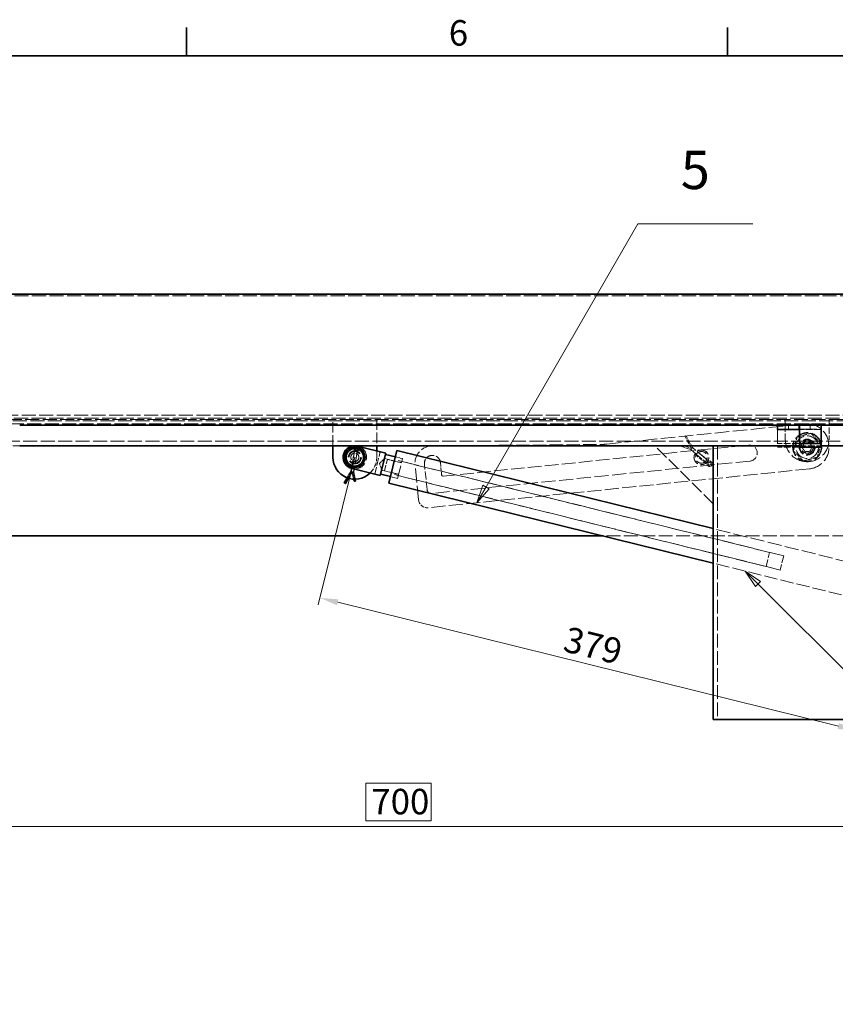
# Model space of a CAD drawing. Units: millimetres. Extents: x 0 to 3599, y 0 to 2100.
# Drawn here: x 628 to 1188, y 1399 to 2075 of the extents above; entities that cross this region are included whole.
import ezdxf

# ---------------------------------------------------------------- set-up
doc = ezdxf.new("R2010")
doc.units = ezdxf.units.MM
doc.header["$LTSCALE"] = 5
doc.linetypes.add('DASHED_SPACE', pattern=[0.2067, 0.1654, -0.0413])
for name, color, linetype, lineweight, true_color in [('Kóta (ISO)', 5, 'Continuous', 9, 0x0000ff), ('Skrytá (ISO)', 7, 'DASHED_SPACE', 9, 0x0080c0), ('Značka (ISO)', 5, 'Continuous', 9, 0x0000ff)]:
    doc.layers.add(name, color=color, linetype=linetype, lineweight=lineweight, true_color=true_color)
doc.layers.add('Rámeček (ISO)', color=7, linetype='Continuous', lineweight=35)
doc.layers.add('Viditelná (ISO)', color=7, linetype='Continuous', lineweight=35)
doc.styles.add('Text popisu (ISO)', font='TAHOMA.TTF')
doc.styles.add('Text poznámky (ISO)', font='TAHOMA.TTF')
doc.dimstyles.new('Výchozí (ISO)', dxfattribs={"dimscale": 5, "dimtxt": 3.5, "dimasz": 2.5, "dimexe": 1, "dimexo": 0, "dimgap": 0.762, "dimtad": 1, "dimrnd": 1e-08, "dimtxsty": 'Text poznámky (ISO)', "dimcen": 0.09, "dimdle": 10, "dimclrd": 256, "dimclre": 256, "dimclrt": 256, "dimazin": 2, "dimtfac": 1.001486, "dimtmove": 0, "dimatfit": 3, "dimfxl": 1, "dimtolj": 1, "dimlwd": -1, "dimlwe": -1, "dimarcsym": 0})

# ---------------------------------------------------------------- blocks, each defined once
blk = doc.blocks.new('Rámečky Default Border')
at = {"layer": 'Rámeček (ISO)'}
for p, q in [((148.5, 410), (148.5, 413.9)), ((222.75, 410), (222.75, 413.9))]:
    blk.add_line(p, q, dxfattribs=at)
at = {"layer": 'Rámeček (ISO)', "flags": 128}
blk.add_lwpolyline([(10, 10), (10, 410), (584, 410), (584, 10), (10, 10)], dxfattribs=at)
at = {"layer": 'Rámeček (ISO)', "insert": (184.51, 410.33), "char_height": 3.5, "attachment_point": 7, "style": 'Text poznámky (ISO)'}
blk.add_mtext('6', dxfattribs=at)
blk = doc.blocks.new('*D39')
at = {"layer": 'Defpoints', "color": 0, "transparency": 16777216}
for p in [(538.22, 1788.42), (1237.93, 1788.42), (1237.93, 1520.96)]:
    blk.add_point(p, dxfattribs=at)
at = {"layer": 'Kóta (ISO)', "transparency": 16777216}
for p, q in [((538.22, 1788.42), (538.22, 1515.96)), ((1237.93, 1788.42), (1237.93, 1515.96)), ((910.52, 1550.6), (865.62, 1550.6)), ((865.62, 1550.6), (865.62, 1524.77)), ((910.52, 1524.77), (910.52, 1550.6)), ((865.62, 1524.77), (910.52, 1524.77)), ((550.72, 1520.96), (1225.43, 1520.96))]:
    blk.add_line(p, q, dxfattribs=at)
for points in [[(550.72, 1523.04), (550.72, 1518.87), (538.22, 1520.96)], [(1225.43, 1523.04), (1225.43, 1518.87), (1237.93, 1520.96)]]:
    blk.add_solid(points, dxfattribs=at)
at = {"layer": 'Kóta (ISO)', "transparency": 16777216, "insert": (869.43, 1546.79), "char_height": 17.5, "attachment_point": 1, "style": 'Text poznámky (ISO)'}
blk.add_mtext('\\A1;700', dxfattribs=at)
blk = doc.blocks.new('Pozice1')
at = {"layer": 'Značka (ISO)'}
for p, q in [((235.75, 243.02), (260.13, 270.86)), ((260.13, 270.86), (275.88, 270.86)), ((235.38, 243.35), (234.11, 241.14)), ((235.75, 243.02), (234.11, 241.14)), ((234.11, 241.14), (236.13, 242.69)), ((236.13, 242.69), (235.38, 243.35))]:
    blk.add_line(p, q, dxfattribs=at)
at = {"layer": 'Značka (ISO)', "flags": 128}
blk.add_lwpolyline([(235.38, 243.35), (234.11, 241.14), (236.13, 242.69), (235.38, 243.35)], dxfattribs=at)
at = {"layer": 'Značka (ISO)'}
blk.add_solid([(235.38, 243.35), (234.11, 241.14), (236.13, 242.69), (235.38, 243.35)], dxfattribs=at)
at = {"layer": 'Značka (ISO)', "insert": (268, 277.63), "char_height": 5.25, "attachment_point": 5, "style": 'Text popisu (ISO)'}
blk.add_mtext('6', dxfattribs=at)
blk = doc.blocks.new('Pozice2')
at = {"layer": 'Značka (ISO)'}
for p, q in [((237.61, 239.44), (280.32, 270.51)), ((280.32, 270.51), (296.07, 270.51)), ((237.32, 239.84), (235.59, 237.97)), ((237.61, 239.44), (235.59, 237.97)), ((237.91, 239.03), (237.32, 239.84)), ((235.59, 237.97), (237.91, 239.03))]:
    blk.add_line(p, q, dxfattribs=at)
at = {"layer": 'Značka (ISO)', "flags": 128}
blk.add_lwpolyline([(237.32, 239.84), (235.59, 237.97), (237.91, 239.03), (237.32, 239.84)], dxfattribs=at)
at = {"layer": 'Značka (ISO)'}
blk.add_solid([(237.32, 239.84), (235.59, 237.97), (237.91, 239.03), (237.32, 239.84)], dxfattribs=at)
at = {"layer": 'Značka (ISO)', "insert": (288.2, 277.07), "char_height": 5.25, "attachment_point": 5, "style": 'Text popisu (ISO)'}
blk.add_mtext('7', dxfattribs=at)
blk = doc.blocks.new('Pozice5')
at = {"layer": 'Značka (ISO)'}
for p, q in [((189.62, 350.81), (210.48, 386.94)), ((210.48, 386.94), (226.23, 386.94)), ((189.19, 351.06), (188.37, 348.65)), ((189.62, 350.81), (188.37, 348.65)), ((188.37, 348.65), (190.05, 350.56)), ((190.05, 350.56), (189.19, 351.06))]:
    blk.add_line(p, q, dxfattribs=at)
at = {"layer": 'Značka (ISO)', "flags": 128}
blk.add_lwpolyline([(189.19, 351.06), (188.37, 348.65), (190.05, 350.56), (189.19, 351.06)], dxfattribs=at)
at = {"layer": 'Značka (ISO)'}
blk.add_solid([(189.19, 351.06), (188.37, 348.65), (190.05, 350.56), (189.19, 351.06)], dxfattribs=at)
at = {"layer": 'Značka (ISO)', "insert": (218.35, 393.67), "char_height": 5.25, "attachment_point": 5, "style": 'Text popisu (ISO)'}
blk.add_mtext('5', dxfattribs=at)
blk = doc.blocks.new('Pozice11')
at = {"layer": 'Značka (ISO)'}
for p, q in [((226.94, 337.5), (225.18, 339.26)), ((227.3, 337.85), (225.18, 339.26)), ((225.18, 339.26), (226.59, 337.14)), ((226.59, 337.14), (227.3, 337.85)), ((226.94, 337.5), (267.69, 296.75)), ((267.69, 296.75), (283.44, 296.75))]:
    blk.add_line(p, q, dxfattribs=at)
at = {"layer": 'Značka (ISO)', "flags": 128}
blk.add_lwpolyline([(227.3, 337.85), (225.18, 339.26), (226.59, 337.14), (227.3, 337.85)], dxfattribs=at)
at = {"layer": 'Značka (ISO)'}
blk.add_solid([(227.3, 337.85), (225.18, 339.26), (226.59, 337.14), (227.3, 337.85)], dxfattribs=at)
at = {"layer": 'Značka (ISO)', "insert": (275.57, 303.53), "char_height": 5.25, "attachment_point": 5, "style": 'Text popisu (ISO)'}
blk.add_mtext('3', dxfattribs=at)
blk = doc.blocks.new('*D68')
at = {"layer": 'Defpoints', "color": 0, "transparency": 16777216}
for p in [(858.07, 1774.42), (1225.93, 1683.42), (1202.05, 1586.9)]:
    blk.add_point(p, dxfattribs=at)
at = {"layer": 'Kóta (ISO)', "transparency": 16777216}
for p, q in [((858.07, 1774.42), (833, 1673.05)), ((1225.93, 1683.42), (1200.85, 1582.05)), ((846.33, 1674.9), (1189.92, 1589.91))]:
    blk.add_line(p, q, dxfattribs=at)
for points in [[(846.83, 1676.93), (845.83, 1672.88), (834.2, 1677.9)], [(1190.42, 1591.93), (1189.42, 1587.88), (1202.05, 1586.9)]]:
    blk.add_solid(points, dxfattribs=at)
at = {"layer": 'Kóta (ISO)', "transparency": 16777216, "insert": (1004.38, 1658.51), "char_height": 17.5, "attachment_point": 1, "rotation": 346.10518, "style": 'Text poznámky (ISO)'}
blk.add_mtext('\\A1;379', dxfattribs=at)

msp = doc.modelspace()

# ---------------------------------------------------------------- linework, layer by layer
at = {"layer": 'Skrytá (ISO)', "ltscale": 11.666122}
for p, q in [((1297.2099, 1885.4208), (477.3381, 1885.4208)), ((1297.2099, 1885.2115), (477.3381, 1885.2115))]:
    msp.add_line(p, q, dxfattribs=at)
at = {"layer": 'Skrytá (ISO)', "ltscale": 11.641281}
msp.add_line((479.0101, 1799.4184), (1297.136, 1799.4184), dxfattribs=at)
at = {"layer": 'Skrytá (ISO)', "ltscale": 11.602508}
for p, q in [((485.5691, 1803.4185), (1288.9789, 1803.4185)), ((1288.9789, 1800.4185), (485.5691, 1800.4185))]:
    msp.add_line(p, q, dxfattribs=at)
at = {"layer": 'Skrytá (ISO)', "ltscale": 11.714701}
msp.add_line((1227.0731, 1801.4184), (549.0731, 1801.4184), dxfattribs=at)
at = {"layer": 'Skrytá (ISO)', "ltscale": 8.708341}
for p, q in [((843.0731, 1782.4184), (843.0731, 1800.4185)), ((873.0731, 1800.4185), (873.0731, 1782.4184))]:
    msp.add_line(p, q, dxfattribs=at)
at = {"layer": 'Skrytá (ISO)', "ltscale": 5.33305}
for p, q in [((1153.5033, 1786.4185), (1153.5033, 1800.4185)), ((1183.5033, 1800.4185), (1183.5033, 1786.4185)), ((857.9362, 1778.5163), (855.3207, 1764.7627)), ((857.8325, 1778.5115), (855.5659, 1764.6962)), ((857.089, 1764.4265), (859.7045, 1778.18)), ((857.3422, 1764.4048), (859.6088, 1778.2201)), ((1088.6404, 1779.7341), (1099.3488, 1770.7157)), ((1100.5083, 1772.0924), (1089.7999, 1781.1109))]:
    msp.add_line(p, q, dxfattribs=at)
at = {"layer": 'Skrytá (ISO)', "ltscale": 11.573545}
msp.add_line((1240.9302, 1797.4184), (535.2159, 1797.4184), dxfattribs=at)
at = {"layer": 'Skrytá (ISO)', "ltscale": 12.021241}
msp.add_line((1030.9219, 1783.4844), (1166.8816, 1797.3361), dxfattribs=at)
at = {"layer": 'Skrytá (ISO)', "ltscale": 14.513788}
for p, q in [((1178.0731, 1796.1852), (1148.0731, 1796.1852)), ((1148.0731, 1793.6516), (1178.0731, 1793.6516))]:
    msp.add_line(p, q, dxfattribs=at)
at = {"layer": 'Skrytá (ISO)', "ltscale": 0.598278}
for p, q in [((1148.0731, 1793.4184), (1148.0731, 1793.0165)), ((1162.9731, 1793.4184), (1162.9731, 1793.0165))]:
    msp.add_line(p, q, dxfattribs=at)
at = {"layer": 'Skrytá (ISO)', "ltscale": 11.317032}
for p, q in [((1148.0731, 1793.0165), (1148.0731, 1781.3203)), ((1162.9731, 1793.0165), (1162.9731, 1781.3203))]:
    msp.add_line(p, q, dxfattribs=at)
at = {"layer": 'Skrytá (ISO)', "ltscale": 1.142718}
for p, q in [((1155.5731, 1796.4184), (1155.5731, 1793.4184)), ((1162.9731, 1793.4184), (1162.9731, 1796.4184)), ((1162.9831, 1793.4184), (1162.9831, 1796.4184)), ((1170.5731, 1796.4184), (1170.5731, 1793.4184))]:
    msp.add_line(p, q, dxfattribs=at)
at = {"layer": 'Skrytá (ISO)', "ltscale": 5.675896}
for p, q in [((1178.0731, 1793.4184), (1163.1731, 1793.4184)), ((628.0731, 1782.4184), (613.1731, 1782.4184)), ((1162.9731, 1783.9184), (1148.0731, 1783.9184)), ((1162.9731, 1781.3203), (1148.0731, 1781.3203)), ((1163.1731, 1782.4184), (1178.0731, 1782.4184))]:
    msp.add_line(p, q, dxfattribs=at)
at = {"layer": 'Skrytá (ISO)', "ltscale": 11.591103}
msp.add_line((522.7012, 1785.4184), (1253.4449, 1785.4184), dxfattribs=at)
at = {"layer": 'Skrytá (ISO)', "ltscale": 0.080062}
for p, q in [((1084.6607, 1788.6706), (1084.8448, 1788.7724)), ((1082.7769, 1782.436), (1082.8459, 1782.6348)), ((857.6062, 1757.9911), (857.3991, 1757.9539)), ((851.2483, 1756.5788), (851.0693, 1756.6895))]:
    msp.add_line(p, q, dxfattribs=at)
at = {"layer": 'Skrytá (ISO)', "ltscale": 3.590044}
for p, q in [((1089.2202, 1780.4225), (1084.6607, 1788.6706)), ((856.2048, 1764.5946), (851.2483, 1756.5788))]:
    msp.add_line(p, q, dxfattribs=at)
at = {"layer": 'Skrytá (ISO)', "ltscale": 0.376878}
for p, q in [((1084.8448, 1788.7724), (1085.3962, 1789.0772)), ((1082.5704, 1781.8409), (1082.7769, 1782.436)), ((858.2263, 1758.1026), (857.6062, 1757.9911)), ((851.0693, 1756.6895), (850.5335, 1757.0208))]:
    msp.add_line(p, q, dxfattribs=at)
at = {"layer": 'Skrytá (ISO)', "ltscale": 3.467387}
for p, q in [((1089.7999, 1781.1109), (1085.3962, 1789.0772)), ((855.3207, 1764.7627), (850.5335, 1757.0208))]:
    msp.add_line(p, q, dxfattribs=at)
at = {"layer": 'Skrytá (ISO)', "ltscale": 2.950643}
for p, q in [((857.8142, 1778.4102), (856.3671, 1770.8006)), ((856.4592, 1770.7586), (857.7133, 1778.4023)), ((859.779, 1778.0365), (858.3319, 1770.4269)), ((858.4328, 1770.4348), (859.6869, 1778.0785))]:
    msp.add_line(p, q, dxfattribs=at)
at = {"layer": 'Skrytá (ISO)', "ltscale": 0.591277}
for p, q in [((857.3616, 1779.9908), (857.8325, 1778.5115)), ((857.5029, 1780.007), (857.9362, 1778.5163)), ((859.6088, 1778.2201), (860.5277, 1779.4713)), ((859.7045, 1778.18), (860.6547, 1779.4076)), ((1102.0201, 1771.7398), (1100.5083, 1772.0924)), ((1099.3488, 1770.7157), (1099.9534, 1769.2858))]:
    msp.add_line(p, q, dxfattribs=at)
at = {"layer": 'Skrytá (ISO)', "ltscale": 0.382243}
for p, q in [((857.8325, 1778.5115), (858.4787, 1778.5586)), ((857.9362, 1778.5163), (858.5833, 1778.547)), ((859.6088, 1778.2201), (859.0116, 1778.4712)), ((859.7045, 1778.18), (859.1138, 1778.4461)), ((1100.5083, 1772.0924), (1100.218, 1771.5132)), ((1099.3488, 1770.7157), (1099.8702, 1771.1002))]:
    msp.add_line(p, q, dxfattribs=at)
at = {"layer": 'Skrytá (ISO)', "ltscale": 0.76463}
for p, q in [((858.7207, 1778.3658), (858.2068, 1780.3064)), ((858.8203, 1778.3481), (858.3558, 1780.3011)), ((859.8276, 1780.0405), (858.7207, 1778.3658)), ((859.9694, 1779.9943), (858.8203, 1778.3481)), ((1100.8006, 1769.5959), (1099.9285, 1771.4041)), ((1099.9285, 1771.4041), (1101.8587, 1770.8522))]:
    msp.add_line(p, q, dxfattribs=at)
at = {"layer": 'Skrytá (ISO)', "ltscale": 6.094929}
msp.add_line((871.6837, 1762.8104), (875.526, 1778.3422), dxfattribs=at)
at = {"layer": 'Skrytá (ISO)', "ltscale": 1.725732}
msp.add_line((873.0731, 1778.949), (873.0731, 1774.4185), dxfattribs=at)
at = {"layer": 'Skrytá (ISO)', "ltscale": 11.132654}
msp.add_line((911.2088, 1782.2923), (1026.261, 1783.2286), dxfattribs=at)
at = {"layer": 'Skrytá (ISO)', "ltscale": 11.315379}
msp.add_line((918.7359, 1761.5004), (1128.1518, 1782.836), dxfattribs=at)
at = {"layer": 'Skrytá (ISO)', "ltscale": 10.946984}
msp.add_line((1103.9302, 1742.4184), (1063.9302, 1782.4184), dxfattribs=at)
at = {"layer": 'Skrytá (ISO)', "ltscale": 2.447538}
for p, q in [((1082.5704, 1781.8409), (1088.6404, 1779.7341)), ((858.2263, 1758.1026), (857.089, 1764.4265))]:
    msp.add_line(p, q, dxfattribs=at)
at = {"layer": 'Skrytá (ISO)', "ltscale": 2.570195}
for p, q in [((1082.8459, 1782.6348), (1089.2202, 1780.4225)), ((857.3991, 1757.9539), (856.2048, 1764.5946))]:
    msp.add_line(p, q, dxfattribs=at)
at = {"layer": 'Skrytá (ISO)', "ltscale": 0.380083}
for p, q in [((1088.6404, 1779.7341), (1088.9571, 1780.291)), ((1089.7999, 1781.1109), (1089.305, 1780.7041)), ((855.3207, 1764.7627), (855.9178, 1764.5305)), ((855.5659, 1764.6962), (856.1687, 1764.4792)), ((857.089, 1764.4265), (856.4483, 1764.4297)), ((857.3422, 1764.4048), (856.7016, 1764.3917))]:
    msp.add_line(p, q, dxfattribs=at)
at = {"layer": 'Skrytá (ISO)', "ltscale": 3.688329}
for p, q in [((1093.0324, 1778.4931), (1100.4384, 1772.2559)), ((1091.422, 1776.5809), (1098.8279, 1770.3437))]:
    msp.add_line(p, q, dxfattribs=at)
at = {"layer": 'Skrytá (ISO)', "ltscale": 11.369134}
msp.add_line((1106.9302, 1782.4184), (1106.9302, 1594.4184), dxfattribs=at)
at = {"layer": 'Skrytá (ISO)', "ltscale": 0.380839}
msp.add_line((1183.3247, 1783.9337), (1183.426, 1782.9389), dxfattribs=at)
at = {"layer": 'Skrytá (ISO)', "ltscale": 1.861116}
for q in [(878.4935, 1773.6812), (876.4821, 1765.5503)]:
    msp.add_line((875.045, 1770.22), q, dxfattribs=at)
at = {"layer": 'Skrytá (ISO)', "ltscale": 4.786925}
msp.add_line((878.4687, 1765.2525), (880.3899, 1773.0184), dxfattribs=at)
at = {"layer": 'Skrytá (ISO)', "ltscale": 4.571172}
for p, q in [((878.4935, 1773.6812), (890.1424, 1770.7995)), ((876.4821, 1765.5503), (888.131, 1762.6686))]:
    msp.add_line(p, q, dxfattribs=at)
at = {"layer": 'Skrytá (ISO)', "ltscale": 3.809293}
for p, q in [((890.0972, 1770.617), (880.3899, 1773.0184)), ((888.1761, 1762.8511), (878.4687, 1765.2525))]:
    msp.add_line(p, q, dxfattribs=at)
at = {"layer": 'Skrytá (ISO)', "ltscale": 11.568961}
for p, q in [((1152.384, 1706.7629), (885.431, 1772.8015)), ((1149.9826, 1697.0555), (883.0296, 1763.0941))]:
    msp.add_line(p, q, dxfattribs=at)
at = {"layer": 'Skrytá (ISO)', "ltscale": 1.925258}
for p, q in [((890.8177, 1773.5292), (885.9113, 1774.7429)), ((887.4557, 1759.9389), (882.5494, 1761.1526))]:
    msp.add_line(p, q, dxfattribs=at)
at = {"layer": 'Skrytá (ISO)', "ltscale": 10.639162}
msp.add_line((887.4557, 1759.9389), (890.8177, 1773.5292), dxfattribs=at)
at = {"layer": 'Skrytá (ISO)', "ltscale": 11.435105}
for p, q in [((1142.7293, 1709.1513), (890.3374, 1771.5877)), ((1140.3279, 1699.4439), (887.936, 1761.8804))]:
    msp.add_line(p, q, dxfattribs=at)
at = {"layer": 'Skrytá (ISO)', "ltscale": 11.799172}
msp.add_line((1129.2668, 1771.8926), (910.8971, 1749.6448), dxfattribs=at)
at = {"layer": 'Skrytá (ISO)', "ltscale": 1.938131}
for p, q in [((855.5659, 1764.6962), (853.0004, 1760.3023)), ((858.3692, 1759.4215), (857.3422, 1764.4048))]:
    msp.add_line(p, q, dxfattribs=at)
at = {"layer": 'Skrytá (ISO)', "ltscale": 1.991824}
for p, q in [((856.454, 1764.5505), (853.8175, 1760.0349)), ((857.5096, 1759.4291), (856.454, 1764.5505))]:
    msp.add_line(p, q, dxfattribs=at)
at = {"layer": 'Skrytá (ISO)', "ltscale": 11.611031}
msp.add_line((901.8008, 1745.2), (899.3683, 1769.0764), dxfattribs=at)
at = {"layer": 'Skrytá (ISO)', "ltscale": 6.666338}
msp.add_line((907.6085, 1752.3253), (905.8348, 1769.7352), dxfattribs=at)
at = {"layer": 'Skrytá (ISO)', "ltscale": 11.567049}
msp.add_line((1170.0236, 1766.4958), (908.3781, 1739.839), dxfattribs=at)
at = {"layer": 'Skrytá (ISO)', "ltscale": 3.237884}
msp.add_line((916.7781, 1770.8501), (917.6397, 1762.3939), dxfattribs=at)
at = {"layer": 'Skrytá (ISO)', "ltscale": 11.674215}
msp.add_line((1197.6282, 1702.2664), (1103.9302, 1725.4453), dxfattribs=at)
at = {"layer": 'Skrytá (ISO)', "ltscale": 11.533695}
msp.add_line((1207.274, 1720.4185), (1028.4729, 1720.4185), dxfattribs=at)
at = {"layer": 'Skrytá (ISO)', "ltscale": 5.983681}
for p, q in [((1140.3279, 1699.4439), (1142.7293, 1709.1513)), ((1152.384, 1706.7629), (1149.9826, 1697.0555))]:
    msp.add_line(p, q, dxfattribs=at)
at = {"layer": 'Skrytá (ISO)', "ltscale": 10.986053}
msp.add_line((1192.1049, 1679.9394), (1103.9302, 1701.752), dxfattribs=at)
at = {"layer": 'Skrytá (ISO)', "ltscale": 12.159042}
for centre, radius in [((1168.5033, 1781.4185), 10), ((858.0731, 1774.4185), 4), ((858.0731, 1774.4185), 4), ((1095.9302, 1774.4184), 4)]:
    msp.add_circle(centre, radius, dxfattribs=at)
at = {"layer": 'Skrytá (ISO)', "ltscale": 11.68484}
msp.add_circle((1168.5033, 1781.4185), 9.61, dxfattribs=at)
at = {"layer": 'Skrytá (ISO)', "ltscale": 11.855066}
msp.add_circle((1168.5033, 1781.4185), 7.8, dxfattribs=at)
at = {"layer": 'Skrytá (ISO)', "ltscale": 11.145789}
msp.add_circle((1168.5033, 1781.4185), 5.5, dxfattribs=at)
at = {"layer": 'Skrytá (ISO)', "ltscale": 10.132536}
for centre in [(1168.5033, 1781.4185), (1095.9302, 1774.4184)]:
    msp.add_circle(centre, 5, dxfattribs=at)
at = {"layer": 'Skrytá (ISO)', "ltscale": 10.132331}
msp.add_circle((1168.5033, 1781.4185), 4.9999, dxfattribs=at)
at = {"layer": 'Skrytá (ISO)', "ltscale": 12.730517}
msp.add_circle((1168.5033, 1781.4185), 4.188, dxfattribs=at)
at = {"layer": 'Skrytá (ISO)', "ltscale": 12.401691}
msp.add_circle((1168.5033, 1781.4185), 4.0798, dxfattribs=at)
at = {"layer": 'Skrytá (ISO)', "ltscale": 13.678923}
msp.add_circle((858.0731, 1774.4185), 4.5, dxfattribs=at)
at = {"layer": 'Skrytá (ISO)', "ltscale": 12.766994}
msp.add_circle((858.0731, 1774.4185), 4.2, dxfattribs=at)
at = {"layer": 'Skrytá (ISO)', "ltscale": 10.335186}
msp.add_circle((1095.9302, 1774.4184), 5.1, dxfattribs=at)
at = {"layer": 'Skrytá (ISO)', "ltscale": 6.810159}
msp.add_circle((858.0731, 1774.4185), 2.8453, dxfattribs=at)
at = {"layer": 'Skrytá (ISO)', "ltscale": 11.399102}
for centre, start, end in [((1168.4019, 1782.4134), 5.8172944, 95.8172944), ((1168.5033, 1786.4185), 180, 0), ((1168.5033, 1781.4185), 275.8172944, 5.8172944)]:
    msp.add_arc(centre, 15, start, end, dxfattribs=at)
at = {"layer": 'Skrytá (ISO)', "ltscale": 12.159042}
msp.add_arc((858.0731, 1774.4185), 8, 256.1051801, 76.1051801, dxfattribs=at)
at = {"layer": 'Skrytá (ISO)', "ltscale": 2.799704}
for centre, start, end in [((859.0768, 1780.5367), 323.7080606, 197.6574866), ((859.2314, 1780.5094), 322.257819, 196.207245), ((1101.6112, 1769.9869), 202.921631, 76.871057)]:
    msp.add_arc(centre, 1.8, start, end, dxfattribs=at)
at = {"layer": 'Skrytá (ISO)', "ltscale": 0.036078}
msp.add_arc((858.0731, 1774.4185), 8, 89.6599125, 90.3400875, dxfattribs=at)
at = {"layer": 'Skrytá (ISO)', "ltscale": 1.36597}
for centre, start, end in [((859.0768, 1780.5367), 326.5350337, 194.8305135), ((859.2314, 1780.5094), 325.0847921, 193.3802719), ((1101.6112, 1769.9869), 205.7486041, 74.0440839)]:
    msp.add_arc(centre, 0.9, start, end, dxfattribs=at)
at = {"layer": 'Skrytá (ISO)', "ltscale": 9.661476}
msp.add_arc((911.3065, 1770.2926), 12, 90.4662709, 185.8172944, dxfattribs=at)
at = {"layer": 'Skrytá (ISO)', "ltscale": 1.778753}
msp.add_arc((1025.8541, 1833.2269), 50, 270.4662709, 275.8172944, dxfattribs=at)
at = {"layer": 'Skrytá (ISO)', "ltscale": 6.582059}
for centre, start, end in [((1128.7093, 1777.3643), 275.8172944, 95.8172944), ((911.3065, 1770.2926), 5.8172944, 185.8172944)]:
    msp.add_arc(centre, 5.5, start, end, dxfattribs=at)
at = {"layer": 'Skrytá (ISO)', "ltscale": 4.600008}
msp.add_arc((858.0731, 1774.4185), 15, 313.8742275, 0, dxfattribs=at)
at = {"layer": 'Skrytá (ISO)', "ltscale": 0.598278}
msp.add_arc((918.6345, 1762.4952), 1, 185.8172944, 275.8172944, dxfattribs=at)
at = {"layer": 'Skrytá (ISO)', "ltscale": 1.795034}
msp.add_arc((910.5931, 1752.6294), 3, 185.8172944, 275.8172944, dxfattribs=at)
at = {"layer": 'Skrytá (ISO)', "ltscale": 3.590168}
msp.add_arc((907.7699, 1745.8081), 6, 185.8172944, 275.8172944, dxfattribs=at)
at = {"layer": 'Skrytá (ISO)', "ltscale": 3.796221}
for points in [[(1159.0408, 1778.8119), (1160.2777, 1783.5609), (1161.5146, 1788.31)], [(1161.5146, 1788.31), (1166.2459, 1789.6133), (1170.9771, 1790.9166)], [(1170.9771, 1790.9166), (1174.4714, 1787.4709), (1177.9658, 1784.0252)], [(1166.0295, 1771.9205), (1162.5351, 1775.3662), (1159.0408, 1778.8119)], [(1177.9658, 1784.0252), (1176.7289, 1779.2762), (1175.492, 1774.5271)], [(1175.492, 1774.5271), (1170.7607, 1773.2238), (1166.0295, 1771.9205)]]:
    msp.add_rational_spline(points, [1, 1.15470053838, 1], degree=2, dxfattribs=at)
at = {"layer": 'Skrytá (ISO)', "ltscale": 1.339778}
for points in [[(1165.0565, 1781.0731), (1165.7686, 1782.652), (1166.4807, 1784.2309)], [(1167.079, 1778.2608), (1166.0678, 1779.6669), (1165.0565, 1781.0731)], [(1166.4807, 1784.2309), (1168.2041, 1784.4036), (1169.9275, 1784.5763)], [(1170.5259, 1778.6062), (1168.8025, 1778.4335), (1167.079, 1778.2608)], [(1169.9275, 1784.5763), (1170.9388, 1783.1701), (1171.9501, 1781.764)], [(1171.9501, 1781.764), (1171.238, 1780.1851), (1170.5259, 1778.6062)]]:
    msp.add_rational_spline(points, [1, 1.15470053838, 1], degree=2, dxfattribs=at)
at = {"layer": 'Viditelná (ISO)'}
for p, q in [((470.0731, 1886.4185), (1306.0731, 1886.4185)), ((473.0712, 1886.5232), (1303.0749, 1886.5232)), ((1148.0731, 1796.4184), (628.0731, 1796.4184)), ((1163.0731, 1796.4184), (1148.0731, 1796.4184)), ((1148.0731, 1793.4184), (1148.0731, 1796.4184)), ((1148.0731, 1793.4184), (1163.0731, 1793.4184)), ((1163.0731, 1796.4184), (1163.1631, 1796.4184)), ((1163.0731, 1793.4184), (1163.0731, 1796.4184)), ((1163.1631, 1793.4184), (1163.0731, 1793.4184)), ((1163.1631, 1793.4184), (1163.1631, 1796.4184)), ((1163.1631, 1796.4184), (1163.1731, 1796.4184)), ((1163.1731, 1793.4184), (1163.1631, 1793.4184)), ((1163.1731, 1795.6146), (1163.1731, 1796.4184)), ((1163.1731, 1796.4184), (1178.0731, 1796.4184)), ((1163.1731, 1783.9184), (1163.1731, 1795.6146)), ((1297.136, 1796.4184), (1178.0731, 1796.4184)), ((1178.0731, 1795.6146), (1178.0731, 1796.4184)), ((1178.0731, 1783.9184), (1178.0731, 1795.6146)), ((1107.5663, 1782.4184), (628.0731, 1782.4184)), ((843.0731, 1774.4185), (843.0731, 1782.4184)), ((859.9942, 1782.1844), (879.4089, 1777.3816)), ((873.0731, 1782.4184), (873.0731, 1778.949)), ((881.4687, 1756.7843), (886.9919, 1779.1113)), ((1103.9302, 1725.4453), (886.9919, 1779.1113)), ((1103.9302, 1594.4184), (1103.9302, 1782.4184)), ((1107.5663, 1782.4184), (1109.9302, 1782.4184)), ((1109.9302, 1782.4184), (1163.1731, 1782.4184)), ((1163.1731, 1783.9184), (1178.0731, 1783.9184)), ((1163.1731, 1781.3203), (1163.1731, 1783.9184)), ((1163.1731, 1781.3203), (1178.0731, 1781.3203)), ((1178.0731, 1781.3203), (1178.0731, 1783.9184)), ((1178.0731, 1782.4184), (1247.9302, 1782.4184)), ((875.5667, 1761.8498), (879.4089, 1777.3816)), ((885.9113, 1774.7429), (879.1688, 1776.4109)), ((875.5667, 1761.8498), (856.1519, 1766.6526)), ((853.0004, 1760.3023), (850.9762, 1756.8356)), ((853.8175, 1760.0349), (851.702, 1756.4118)), ((857.816, 1757.9421), (857.5096, 1759.4291)), ((858.0221, 1757.9846), (857.816, 1757.9421)), ((858.6392, 1758.1118), (858.0221, 1757.9846)), ((858.6392, 1758.1118), (858.3692, 1759.4215)), ((882.5494, 1761.1526), (875.8068, 1762.8206)), ((851.5203, 1756.5179), (850.9762, 1756.8356)), ((851.702, 1756.4118), (851.5203, 1756.5179)), ((1103.9302, 1701.752), (881.4687, 1756.7843)), ((1028.4729, 1720.4185), (567.274, 1720.4185)), ((1103.9302, 1594.4184), (1109.9302, 1594.4184)), ((1109.9302, 1594.4184), (1247.9302, 1594.4184))]:
    msp.add_line(p, q, dxfattribs=at)
for radius in [7, 6]:
    msp.add_circle((858.0731, 1774.4185), radius, dxfattribs=at)
for radius, start, end in [(8, 90.3400875, 256.1051801), (8, 76.1051801, 89.6599125), (15, 180, 313.8742275)]:
    msp.add_arc((858.0731, 1774.4185), radius, start, end, dxfattribs=at)

# ---------------------------------------------------------------- block references
at = {"xscale": 5, "yscale": 5, "zscale": 5}
msp.add_blockref('Rámečky Default Border', (0, 0), dxfattribs=at)
at = {"layer": 'Značka (ISO)', "xscale": 5, "yscale": 5, "zscale": 5}
for name in ['Pozice5', 'Pozice11', 'Pozice1', 'Pozice2']:
    msp.add_blockref(name, (0, 0), dxfattribs=at)

# ---------------------------------------------------------------- dimensions: what is measured, and where the dimension line sits
at = {"layer": 'Kóta (ISO)'}
for base, p1, p2, angle, override, picture, middle in [((1237.9302, 1520.9562), (538.2159, 1788.4184), (1237.9302, 1788.4184), 180, {"dimgap": -0.762, "dimdec": 0, "dimtol": 0, "dimlim": 0, "dimtp": 0, "dimtm": 0, "dimtdec": 2, "dimtofl": 0, "dimatfit": 1}, '*D39', (888.0731, 1520.9562)), ((1202.0547, 1586.9048), (858.0731, 1774.4185), (1225.9302, 1683.4184), 166.1051801, {"dimdec": 0, "dimtp": 0, "dimtm": 0, "dimtdec": 2, "dimtofl": 0, "dimatfit": 1}, '*D68', (1017.184, 1632.6379))]:
    dim = msp.add_linear_dim(base=base, p1=p1, p2=p2, angle=angle, dimstyle='Výchozí (ISO)', override=override, dxfattribs=at)
    dim.commit()
    dim.dimension.update_dxf_attribs({"geometry": picture, "text_midpoint": middle, "dimtype": 160})

doc.saveas('drawing.dxf')
